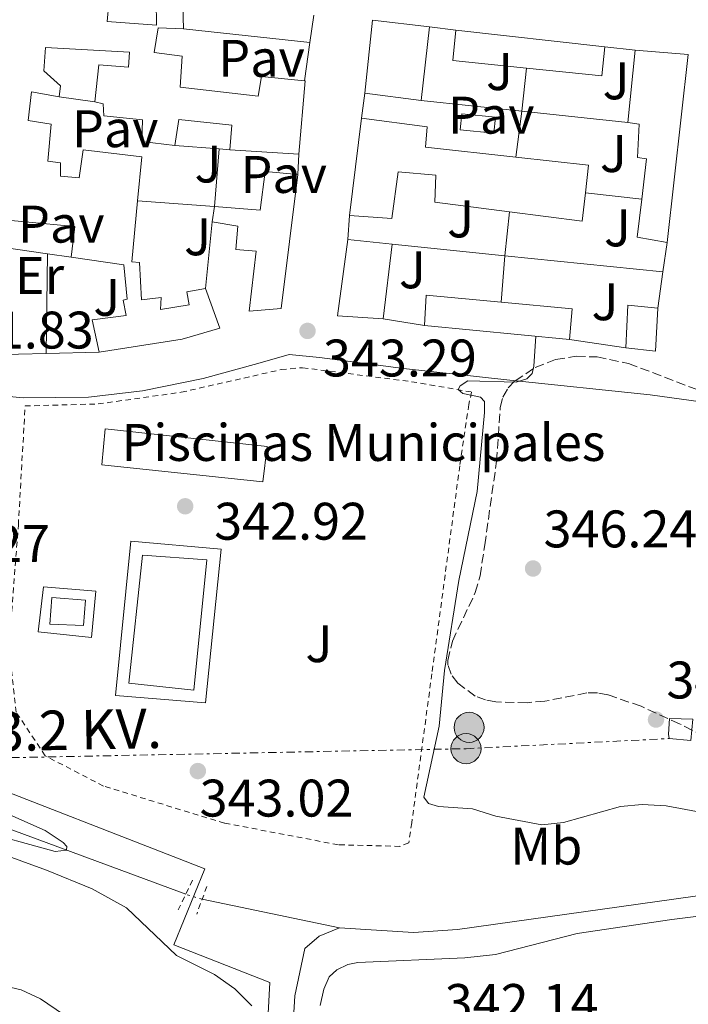
# Model space of a CAD drawing. Units: metres. Extents: x 614994 to 618466, y 4685425 to 4687797.
# Drawn here: x 617494 to 617621, y 4686016 to 4686202 of the extents above; entities that cross this region are included whole.
import ezdxf
from ezdxf.enums import TextEntityAlignment as Align

# ---------------------------------------------------------------- set-up
doc = ezdxf.new("R2010")
doc.units = ezdxf.units.M
doc.header["$MEASUREMENT"] = 0
for name, pattern in [('DGN Style 2', [1.7399219301090239, 1.043953158065414, -0.6959687720436097]), ('DGN Style 3', [2.435890702152634, 1.739921930109024, -0.6959687720436097]), ('DGN Style 5', [1.217945351076317, 0.5219765790327072, -0.6959687720436097]), ('DGN Style 7', [3.4798438602180486, 1.565929737098122, -0.6959687720436097, 0.5219765790327072, -0.6959687720436097])]:
    doc.linetypes.add(name, pattern=pattern)
for name, color, linetype, lineweight in [('Acequia de obra no vista', 4, 'DGN Style 5', 0), ('Acequia sin especificar', 4, 'Continuous', 0), ('Cota de punto acotado terreno', 7, 'Continuous', 0), ('Curva de nivel intermedia', 30, 'Continuous', 0), ('destino de construcciones', 7, 'Continuous', 0), ('Edificio', 1, 'Continuous', 13), ('Etiqueta de uso rústico', 92, 'Continuous', 0), ('Línea  de muro-pared o tapia', 1, 'Continuous', 13), ('Línea de cambio de uso (parcela vista)', 92, 'Continuous', 0), ('Línea de pavimento', 1, 'Continuous', 0), ('Línea eléctrica', 6, 'DGN Style 7', 0), ('Pavimento', 7, 'Continuous', 0), ('Piscina', 1, 'Continuous', 0), ('Pontón-alcantarilla (pasos de agua)', 1, 'DGN Style 2', 0), ('Poste tendido eléctrico', 7, 'Continuous', 0), ('Punto acotado terreno (símbolo)', 7, 'Continuous', 0), ('Tela metálica o alambrada', 7, 'DGN Style 2', 0), ('Tensión línea eléctrica', 7, 'Continuous', 0), ('Transformador', 7, 'Continuous', 0), ('Tubería', 7, 'Continuous', 0), ('Zona ajardinada', 92, 'Continuous', 0), ('Zona arbolada', 92, 'DGN Style 3', 0)]:
    doc.layers.add(name, color=color, linetype=linetype, lineweight=lineweight)
doc.styles.add('Style-Arial', font='arial.ttf')

# ---------------------------------------------------------------- blocks, each defined once
blk = doc.blocks.new('5PATER')
at = {"layer": 'Punto acotado terreno (símbolo)', "linetype": 'Continuous', "lineweight": 0}
h = blk.add_hatch(color=51, dxfattribs=at)
edge = h.paths.add_edge_path()
edge.add_ellipse((0, 0), major_axis=(-0.1095731443231308, -0.1110710700762829), ratio=0.9994222409660317, start_angle=0, end_angle=360)
blk = doc.blocks.new('5PELE')
at = {"layer": 'Transformador', "linetype": 'Continuous', "lineweight": 0}
h = blk.add_hatch(color=9, dxfattribs=at)
edge = h.paths.add_edge_path()
edge.add_arc((-2.000000476837158e-05, 0), 0.2850000000000001, 0, 360)
at = {"layer": 'Transformador', "color": 252, "linetype": 'Continuous', "lineweight": 0}
blk.add_circle((-2.000000476837158e-05, 0), 0.2850000000000001, dxfattribs=at)

msp = doc.modelspace()

# ---------------------------------------------------------------- linework, layer by layer
at = {"layer": 'Acequia de obra no vista', "color": 4, "linetype": 'DGN Style 5', "lineweight": 0, "extrusion": (-0.00882265332875928, 0.002695022718508713, 0.9999574479150537), "elevation": 7520.797870669916, "flags": 128}
msp.add_lwpolyline([(617507.4958095488, 4686032.378981849), (617504.385665911, 4686033.328985298)], dxfattribs=at)
at = {"layer": 'Acequia sin especificar', "color": 4, "linetype": 'Continuous', "lineweight": 0, "extrusion": (-0.01694436642794898, 0.003537405218401771, 0.9998501763817798), "elevation": 6452.806247129864, "flags": 128}
msp.add_lwpolyline([(-4713338.726738392, -353056.8926869817), (-4713338.726738391, -353083.4674231047)], dxfattribs=at)
at = {"layer": 'Acequia sin especificar', "color": 4, "linetype": 'Continuous', "lineweight": 0}
for points in [[(617525.4199999999, 4686036.58, 340.0500000000029), (617449.8700000001, 4686064.52, 339.5800000000018), (617428.4100000003, 4686073.16, 339.3500000000058), (617416.6900000004, 4686076.730000001, 339.1600000000035)], [(617675.3799999999, 4686043.350000001, 341.179999999993), (617662.9900000002, 4686042, 341.0099999999948), (617576.9299999997, 4686029.880000001, 341.0099999999948), (617568.5800000001, 4686029.369999999, 340.7799999999988), (617554.54, 4686030.199999999, 340.5399999999936)], [(617541.3499999996, 4685960.279999999, 342.8099999999977), (617544.04, 4685982.350000001, 342.0899999999965), (617546.1200000001, 4686017.310000001, 340.8999999999942), (617548.0099999999, 4686026.32, 341.1399999999995), (617550.6900000004, 4686028.630000001, 340.429999999993), (617554.54, 4686030.199999999, 340.5399999999936)]]:
    msp.add_polyline3d(points, dxfattribs=at)
at = {"layer": 'Curva de nivel intermedia', "color": 30, "linetype": 'Continuous', "lineweight": 0, "flags": 128}
for points, elevation in [([(617591.800000001, 4686142.390000001), (617591.4000000008, 4686136.699999999), (617591.0800000012, 4686135.329999999), (617590.0900000011, 4686134.300000001), (617588.0300000003, 4686133.680000001), (617578.8900000006, 4686133.909999999), (617577.4600000001, 4686132.96), (617577.0900000012, 4686132.3), (617577.9200000005, 4686131.5), (617581.3100000012, 4686130.850000001), (617582.0500000011, 4686130.029999999), (617582.0600000002, 4686127.92), (617580.6600000008, 4686112.960000001), (617577.1700000018, 4686096.099999999), (617574.4900000017, 4686079), (617573.4400000012, 4686068.470000001), (617570.5700000012, 4686054.989999999), (617571.4400000006, 4686053.800000001), (617573.3400000005, 4686053.220000001), (617579.76, 4686052.810000001), (617584.2200000016, 4686051.4), (617592.9000000006, 4686049.75), (617597.0500000014, 4686050.199999999), (617607.8499999996, 4686053.249999999), (617611.9400000023, 4686053.630000001), (617616.5100000009, 4686053.349999999), (617624.940000002, 4686051.8)], 345.0000000000001), ([(617416.3600000016, 4686073.67), (617441.5099999997, 4686063.67), (617452.5300000013, 4686060.58), (617462.4199999997, 4686056.710000001), (617485.5000000002, 4686048.84), (617500.6700000004, 4686044.71), (617502.8400000008, 4686044.939999999), (617502.9000000011, 4686045.630000001), (617502.2100000004, 4686046.390000001), (617498.7900000006, 4686048.7), (617490.9500000018, 4686052.17), (617474.3900000014, 4686057.63), (617468.0800000015, 4686060.37), (617451.9400000012, 4686066.3), (617447.3600000013, 4686068.49), (617432.6300000015, 4686073.42), (617419.9900000015, 4686078.460000001), (617418.0500000014, 4686079.020000001), (617416.8600000001, 4686078.289999999)], 340)]:
    msp.add_lwpolyline(points, dxfattribs=dict(at, elevation=elevation))
at = {"layer": 'Edificio', "color": 51, "linetype": 'Continuous', "lineweight": 13, "extrusion": (0.07331470076535221, -0.02687815306610708, 0.9969465981382564), "elevation": -80337.61586871944, "flags": 128}
msp.add_lwpolyline([(4612397.164307013, 1030122.383546022), (4612401.284800114, 1030124.048369316), (4612400.311419091, 1030129.042839196)], dxfattribs=at)
at = {"layer": 'Edificio', "color": 51, "linetype": 'Continuous', "lineweight": 13, "extrusion": (0.001098522596823015, 0.009251619983517095, 0.9999565994460885), "elevation": 44380.40239152031, "flags": 128}
msp.add_lwpolyline([(617558.6259461169, 4685978.385911411), (617560.0660880625, 4685992.266505462), (617570.8460815569, 4685990.986450678)], dxfattribs=at)
at = {"layer": 'Edificio', "color": 51, "linetype": 'Continuous', "lineweight": 13, "flags": 128}
for points, elevation in [([(617571.5999999996, 4686201.029999999), (617570.0700000003, 4686187.07)], 347.0500000000029), ([(617556.4500000002, 4686165.289999999), (617558.7599999999, 4686183.75)], 346.3300000000018), ([(617530.8499999996, 4686166.970000001), (617539.5499999998, 4686166.25), (617540.4900000002, 4686173.600000001), (617546.6799999997, 4686173.029999999)], 345.9400000000023), ([(617601.2000000002, 4686169.59), (617600.5899999999, 4686164.180000001), (617586.8099999996, 4686165.970000001)], 348.0299999999988), ([(617530.4400000004, 4686164.050000001), (617530.8499999996, 4686166.970000001)], 345.9400000000023), ([(617556.1699999999, 4686160.689999999), (617564.5300000003, 4686159.810000001)], 346.1999999999971)]:
    msp.add_lwpolyline(points, dxfattribs=dict(at, elevation=elevation))
at = {"layer": 'Edificio', "color": 51, "linetype": 'Continuous', "lineweight": 13, "extrusion": (-0.02072231613540544, 0.06942453382246092, 0.9973719565525785), "elevation": 312886.1873309624, "flags": 128}
msp.add_lwpolyline([(-1932122.930632056, -4302421.119421261), (-1932109.943659844, -4302426.502352877), (-1932112.130586274, -4302431.885284493)], dxfattribs=at)
at = {"layer": 'Edificio', "color": 51, "linetype": 'Continuous', "lineweight": 13, "extrusion": (-0.0412246573631281, 0.004582138906910522, 0.9991393954941075), "elevation": -3639.42197274209, "flags": 128}
msp.add_lwpolyline([(-4725742.020137995, 96043.18093222537), (-4725742.020137995, 96071.62938561046)], dxfattribs=at)
at = {"layer": 'Edificio', "color": 51, "linetype": 'Continuous', "lineweight": 13, "extrusion": (-0.02773209582605619, 0.002813401028706504, 0.9996114323254541), "elevation": -3594.840430615131, "flags": 128}
msp.add_lwpolyline([(-4724602.363394771, 141422.1665435337), (-4724596.815061687, 141422.1665435337), (-4724596.827317618, 141407.8164790818)], dxfattribs=at)
at = {"layer": 'Edificio', "color": 51, "linetype": 'Continuous', "lineweight": 13, "extrusion": (0.001969785085255475, 0.01875399550436968, 0.9998221879911148), "elevation": 89450.67825960132, "flags": 128}
msp.add_lwpolyline([(-124720.1096396456, -4724213.67810628), (-124720.1096396456, -4724227.465974134)], dxfattribs=at)
at = {"layer": 'Edificio', "color": 51, "linetype": 'Continuous', "lineweight": 13, "extrusion": (-0.2857145674605039, 0.02152676045900989, 0.9580729536548862), "elevation": -75247.09598164202, "flags": 128}
msp.add_lwpolyline([(-4719353.492954098, 252828.3270171887), (-4719353.408888546, 252838.8322317504), (-4719317.609733587, 252837.4710909931)], dxfattribs=at)
at = {"layer": 'Edificio', "color": 51, "linetype": 'Continuous', "lineweight": 13, "extrusion": (-0.001856952077142989, -0.01856952070059304, 0.9998258471503593), "elevation": -87818.97425911273, "flags": 128}
msp.add_lwpolyline([(148190.052117417, 4723552.224074898), (148189.8551000486, 4723566.156026811), (148189.7546012928, 4723566.156026812)], dxfattribs=at)
at = {"layer": 'Edificio', "color": 51, "linetype": 'Continuous', "lineweight": 13, "extrusion": (0.01196633379178387, -0.001522377357927532, 0.999927241964516), "elevation": 602.9292563783565, "flags": 128}
msp.add_lwpolyline([(617521.6994934845, 4686193.418326829), (617511.0087032553, 4686194.778328405)], dxfattribs=at)
at = {"layer": 'Edificio', "color": 51, "linetype": 'Continuous', "lineweight": 13, "extrusion": (-0.05030691673834559, 0.003199597003328514, 0.9987286802266657), "elevation": -15725.54272281538, "flags": 128}
msp.add_lwpolyline([(-4715925.118724345, 318453.6387503098), (-4715925.118724345, 318466.7317637136)], dxfattribs=at)
at = {"layer": 'Edificio', "color": 51, "linetype": 'Continuous', "lineweight": 13, "extrusion": (-0.03798748095126043, 0.004237065184343545, 0.999269232274066), "elevation": -3257.732131848774, "flags": 128}
msp.add_lwpolyline([(-4725755.851498162, 94258.61189576233), (-4725755.84740814, 94272.47787511058), (-4725750.615161969, 94272.47787511058)], dxfattribs=at)
at = {"layer": 'Edificio', "color": 51, "linetype": 'Continuous', "lineweight": 13, "extrusion": (0.02211077611671778, 0.1281522534047256, 0.9915079997291033), "elevation": 614546.8712673191, "flags": 128}
msp.add_lwpolyline([(188131.3156852247, -4682786.175436265), (188137.0796075, -4682786.175436265), (188137.4464410377, -4682793.480560025)], dxfattribs=at)
at = {"layer": 'Edificio', "color": 51, "linetype": 'Continuous', "lineweight": 13, "extrusion": (-0.1306825579037583, -0.005723886998116706, 0.9914077396194585), "elevation": -107175.8706745686, "flags": 128}
msp.add_lwpolyline([(-4654656.429929474, 814933.8672034023), (-4654653.874998341, 814952.8263101031), (-4654648.062545021, 814951.8324859614)], dxfattribs=at)
at = {"layer": 'Edificio', "color": 51, "linetype": 'Continuous', "lineweight": 13, "extrusion": (-0.01494777245779933, 0.00202751792508014, 0.999886220161881), "elevation": 616.346299130917, "flags": 128}
msp.add_lwpolyline([(617499.0098809131, 4686154.06234559), (617490.3889007652, 4686154.62234674), (617492.3486817847, 4686169.072376441)], dxfattribs=at)
at = {"layer": 'Edificio', "color": 51, "linetype": 'Continuous', "lineweight": 13, "extrusion": (0.001091059802670152, 0.009068632359312915, 0.999958283877702), "elevation": 43517.045885994, "flags": 128}
msp.add_lwpolyline([(617563.7846512652, 4685957.860676127), (617562.0845104335, 4685943.730095064)], dxfattribs=at)
at = {"layer": 'Edificio', "color": 51, "linetype": 'Continuous', "lineweight": 13, "extrusion": (-0.07956699034664627, 0.004274829643916956, 0.9968203548677627), "elevation": -28759.56565968719, "flags": 128}
msp.add_lwpolyline([(-4712527.649581516, 364141.5142276859), (-4712533.427903072, 364141.5142276859), (-4712532.852182258, 364155.8211436899)], dxfattribs=at)
at = {"layer": 'Edificio', "color": 51, "linetype": 'Continuous', "lineweight": 13, "extrusion": (-0.08145204767581977, -0.01567678203291135, 0.9965539636339362), "elevation": -123420.063707345, "flags": 128}
msp.add_lwpolyline([(-4484970.70634808, 1487013.015632642), (-4484966.905508109, 1487026.036001896), (-4484961.330216619, 1487024.468735226)], dxfattribs=at)
at = {"layer": 'Edificio', "color": 51, "linetype": 'Continuous', "lineweight": 13, "extrusion": (-0.02273920464894635, 0.001036146025008528, 0.9997408939186935), "elevation": -8837.000053943797, "flags": 128}
msp.add_lwpolyline([(-4709395.907439853, 403562.4204027925), (-4709404.035865285, 403562.4204027925), (-4709403.7354504, 403568.1314754491)], dxfattribs=at)
at = {"layer": 'Edificio', "color": 51, "linetype": 'Continuous', "lineweight": 13, "extrusion": (-0.001825811009361246, -0.015730064061116, 0.9998746078878049), "elevation": -74489.4662231216, "flags": 128}
msp.add_lwpolyline([(73195.65043131798, 4725518.234962855), (73196.14009029942, 4725510.025648993), (73190.50249329384, 4725510.025648993)], dxfattribs=at)
at = {"layer": 'Edificio', "color": 51, "linetype": 'Continuous', "lineweight": 13, "extrusion": (-0.07510172541587538, 0.007155146205341511, 0.9971502067002437), "elevation": -12504.25507462399, "flags": 128}
msp.add_lwpolyline([(-4723592.698805237, 169906.0789969586), (-4723592.698805237, 169878.3755224471)], dxfattribs=at)
at = {"layer": 'Edificio', "color": 51, "linetype": 'Continuous', "lineweight": 13}
for points in [[(617519.8399999999, 4686205.9, 346.7200000000012), (617519.8899999997, 4686201.369999999, 346.7200000000012), (617510.5199999996, 4686202.029999999, 346.4600000000065), (617510.8600000005, 4686205.449999999, 345.2799999999988), (617508.1100000005, 4686205.939999999, 345.4100000000035), (617508.4299999997, 4686205.350000001, 347.8999999999942), (617505.5899999999, 4686205.75, 347.8999999999942), (617506.3300000001, 4686211.850000001, 347.8999999999942), (617508.3399999999, 4686211.890000001, 346.8500000000058), (617509.0700000003, 4686217.4, 346.7200000000012)], [(617547.9400000004, 4686190.779999999, 348.1600000000035), (617539.7599999999, 4686191.65, 348.2899999999936), (617539.1699999999, 4686187.890000001, 348.2899999999936), (617524.3799999999, 4686189.609999999, 347.7700000000041), (617524.7699999996, 4686195.470000001, 347.7700000000041), (617519.4299999997, 4686196.189999999, 346.8500000000058), (617520.2199999997, 4686200.859999999, 346.7200000000012), (617524.9900000002, 4686200.66, 346.1999999999971)], [(617501.4500000002, 4686187.75, 346.3300000000018), (617501.6699999999, 4686189.84, 346.4600000000065), (617498.5499999998, 4686192.689999999, 348.8099999999977), (617498.8300000001, 4686197.119999999, 345.4100000000035), (617514.7400000002, 4686196.220000001, 345.5399999999936), (617514.5800000001, 4686193.369999999, 345.5399999999936), (617508.9800000006, 4686193.850000001, 344.7599999999948), (617508.2100000001, 4686186.83, 345.8000000000029)], [(617516.3099999996, 4686168.02, 345.4400000000023), (617517.0800000001, 4686176.380000001, 345.2799999999988), (617505.9699999997, 4686177.75, 344.7599999999948), (617505.25, 4686172.4, 346.4600000000065), (617501.6600000003, 4686172.75, 346.3300000000018), (617501.7199999997, 4686175.26, 344.7599999999948), (617499.2999999998, 4686175.57, 345.0200000000041), (617499.8899999997, 4686182.600000001, 346.1999999999971), (617495.5499999998, 4686183.289999999, 346.1999999999971), (617496.1900000004, 4686188.720000001, 348.5500000000029), (617501.4500000002, 4686187.75, 346.3300000000018)], [(617508.2100000001, 4686186.83, 345.8000000000029), (617509.7999999998, 4686186.449999999, 345.8000000000029), (617509.9100000003, 4686184.189999999, 345.0200000000041), (617517.2599999999, 4686183.42, 345.5399999999936), (617517.0800000001, 4686179.32, 347.2400000000052), (617523.3399999999, 4686178.57, 346.9799999999959)], [(617523.3399999999, 4686178.57, 346.9799999999959), (617524.1399999997, 4686183.5, 346.7200000000012), (617534.1699999999, 4686182.4, 348.0299999999988), (617533.7999999998, 4686177.720000001, 347.2400000000052)], [(617558.7599999999, 4686183.75, 346.3300000000018), (617571.2100000001, 4686182.100000001, 346.4600000000065), (617570.8600000005, 4686178.25, 346.8500000000058), (617588.0099999999, 4686176.33, 347.5)], [(617611.8600000005, 4686168.350000001, 350.9400000000023), (617612.79, 4686176.029999999, 349.929999999993), (617611.04, 4686176.24, 349.3999999999942), (617611.3700000001, 4686182.600000001, 349.6600000000035), (617609.1900000004, 4686182.9, 349.5299999999988)], [(617586.8099999996, 4686165.970000001, 348.0299999999988), (617572.6100000005, 4686167.82, 348.0299999999988), (617572.8200000003, 4686172.92, 347.6399999999995), (617565.7100000001, 4686173.52, 347.5), (617564.4800000006, 4686164.67, 347.2400000000052), (617556.4500000002, 4686165.289999999, 346.3300000000018)], [(617546.6799999997, 4686173.029999999, 345.9400000000023), (617543.5300000003, 4686147.630000001, 345.9400000000023), (617537.4800000006, 4686147.109999999, 346.070000000007), (617538.7699999996, 4686158.480000001, 346.070000000007), (617534.9199999999, 4686158.83, 345.9400000000023), (617535.29, 4686163.26, 345.9400000000023), (617530.4400000004, 4686164.050000001, 345.9400000000023)], [(617529.2000000002, 4686151.430000001, 345.0200000000041), (617525.6600000003, 4686150.77, 345.0200000000041), (617526.0999999996, 4686148.33, 345.2799999999988), (617520.6299999999, 4686147.460000001, 344.8899999999995), (617520.7699999996, 4686149.720000001, 344.7599999999948), (617517.0700000003, 4686149.310000001, 344.7599999999948), (617516.6600000003, 4686156.359999999, 344.4900000000052), (617515.2400000002, 4686156.480000001, 345.6699999999983), (617516.3099999996, 4686168.02, 345.4400000000023)], [(617503.7000000002, 4686157.359999999, 347.1100000000006), (617513.7199999997, 4686155.930000001, 344.8899999999995), (617514.3099999996, 4686149.380000001, 344.7599999999948), (617513.5499999998, 4686149.230000001, 344.7599999999948), (617514.1500000004, 4686146.279999999, 344.8899999999995), (617507.6799999997, 4686145.52, 345.0200000000041), (617509.0300000003, 4686139.369999999, 345.1499999999942)], [(617509.0300000003, 4686139.369999999, 345.1499999999942), (617524.7599999999, 4686141.82, 345.1499999999942), (617531.8600000005, 4686143.91, 345.1499999999942), (617529.2000000002, 4686151.430000001, 345.0200000000041)], [(617510.1799999997, 4686124.850000001, 345.679999999993), (617509.5, 4686117.99, 346.070000000007), (617540.0099999999, 4686114.789999999, 346.070000000007), (617540.8499999996, 4686121.480000001, 346.070000000007), (617510.1799999997, 4686124.850000001, 345.679999999993)]]:
    msp.add_polyline3d(points, dxfattribs=at)
at = {"layer": 'Edificio', "color": 1, "linetype": 'Continuous', "lineweight": 13}
for points in [[(617524.8499999996, 4686205.100000001, 346.3300000000018), (617524.9900000002, 4686200.66, 346.1999999999971), (617520.2199999997, 4686200.859999999, 346.7200000000012), (617519.4299999997, 4686196.189999999, 346.8500000000058), (617524.7699999996, 4686195.470000001, 347.7700000000041), (617524.3799999999, 4686189.609999999, 347.7700000000041), (617539.1699999999, 4686187.890000001, 348.2899999999936), (617539.7599999999, 4686191.65, 348.2899999999936), (617547.9400000004, 4686190.779999999, 348.1600000000035), (617548.04, 4686190.77, 348.1600000000035), (617546.8499999996, 4686176.890000001, 347.8999999999942), (617533.7999999998, 4686177.720000001, 347.2400000000052), (617534.1699999999, 4686182.4, 348.0299999999988), (617524.1399999997, 4686183.5, 346.7200000000012), (617523.3399999999, 4686178.57, 346.9799999999959), (617517.0800000001, 4686179.32, 347.2400000000052), (617517.2599999999, 4686183.42, 345.5399999999936), (617509.9100000003, 4686184.189999999, 345.0200000000041), (617509.7999999998, 4686186.449999999, 345.8000000000029), (617508.2100000001, 4686186.83, 345.8000000000029), (617508.9800000006, 4686193.850000001, 344.7599999999948), (617514.5800000001, 4686193.369999999, 345.5399999999936), (617514.7400000002, 4686196.220000001, 345.5399999999936), (617498.8300000001, 4686197.119999999, 345.4100000000035), (617498.5499999998, 4686192.689999999, 348.8099999999977), (617501.6699999999, 4686189.84, 346.4600000000065), (617501.4500000002, 4686187.75, 346.3300000000018), (617496.1900000004, 4686188.720000001, 348.5500000000029), (617495.5499999998, 4686183.289999999, 346.1999999999971), (617499.8899999997, 4686182.600000001, 346.1999999999971), (617499.2999999998, 4686175.57, 345.0200000000041), (617501.7199999997, 4686175.26, 344.7599999999948), (617501.6600000003, 4686172.75, 346.3300000000018), (617505.25, 4686172.4, 346.4600000000065), (617505.9699999997, 4686177.75, 344.7599999999948), (617517.0800000001, 4686176.380000001, 345.2799999999988), (617516.3099999996, 4686168.02, 345.4400000000023), (617515.2400000002, 4686156.480000001, 345.6699999999983), (617516.6600000003, 4686156.359999999, 344.4900000000052), (617517.0700000003, 4686149.310000001, 344.7599999999948), (617520.7699999996, 4686149.720000001, 344.7599999999948), (617520.6299999999, 4686147.460000001, 344.8899999999995), (617526.0999999996, 4686148.33, 345.2799999999988), (617525.6600000003, 4686150.77, 345.0200000000041), (617529.2000000002, 4686151.430000001, 345.0200000000041), (617531.8600000005, 4686143.91, 345.1499999999942), (617524.7599999999, 4686141.82, 345.1499999999942), (617509.0300000003, 4686139.369999999, 345.1499999999942), (617507.6799999997, 4686145.52, 345.0200000000041), (617514.1500000004, 4686146.279999999, 344.8899999999995), (617513.5499999998, 4686149.230000001, 344.7599999999948), (617514.3099999996, 4686149.380000001, 344.7599999999948), (617513.7199999997, 4686155.930000001, 344.8899999999995), (617503.7000000002, 4686157.359999999, 347.1100000000006), (617504.4299999997, 4686163.210000001, 347.2400000000052), (617485.54, 4686164.939999999, 344.7599999999948)], [(617510.8600000005, 4686205.449999999, 345.2799999999988), (617510.5199999996, 4686202.029999999, 346.4600000000065), (617519.8899999997, 4686201.369999999, 346.7200000000012), (617519.8399999999, 4686205.9, 346.7200000000012)]]:
    msp.add_polyline3d(points, dxfattribs=at)
for points in [[(617571.5999999996, 4686201.029999999, 347.0500000000029), (617570.0700000003, 4686187.07, 347.0500000000029), (617559.3799999999, 4686188.430000001, 347.179999999993), (617560.8200000003, 4686202.310000001, 347.0500000000029)], [(617604.8600000005, 4686197.26, 348.6199999999953), (617604.2999999998, 4686191.74, 348.6199999999953), (617590.0300000003, 4686193.199999999, 348.2200000000012), (617576.0499999998, 4686194.630000001, 347.8300000000018), (617576.6100000005, 4686200.4, 347.4400000000023)], [(617620.6600000003, 4686195.77, 352.2799999999988), (617616.6699999999, 4686160.17, 351.8899999999995), (617610.9900000002, 4686161.15, 351.8899999999995), (617611.8600000005, 4686168.350000001, 350.9400000000023), (617612.79, 4686176.029999999, 349.929999999993), (617611.04, 4686176.24, 349.3999999999942), (617611.3700000001, 4686182.600000001, 349.6600000000035), (617609.1900000004, 4686182.9, 349.5299999999988), (617610.6299999999, 4686196.609999999, 349.2700000000041)], [(617601.7800000003, 4686174.789999999, 348.0299999999988), (617601.2000000002, 4686169.59, 348.0299999999988), (617600.5899999999, 4686164.180000001, 348.0299999999988), (617586.8099999996, 4686165.970000001, 348.0299999999988), (617572.6100000005, 4686167.82, 348.0299999999988), (617572.8200000003, 4686172.92, 347.6399999999995), (617565.7100000001, 4686173.52, 347.5), (617564.4800000006, 4686164.67, 347.2400000000052), (617556.4500000002, 4686165.289999999, 346.3300000000018), (617558.7599999999, 4686183.75, 346.3300000000018), (617571.2100000001, 4686182.100000001, 346.4600000000065), (617570.8600000005, 4686178.25, 346.8500000000058), (617588.0099999999, 4686176.33, 347.5)], [(617546.6799999997, 4686173.029999999, 345.9400000000023), (617543.5300000003, 4686147.630000001, 345.9400000000023), (617537.4800000006, 4686147.109999999, 346.070000000007), (617538.7699999996, 4686158.480000001, 346.070000000007), (617534.9199999999, 4686158.83, 345.9400000000023), (617535.29, 4686163.26, 345.9400000000023), (617530.4400000004, 4686164.050000001, 345.9400000000023), (617530.8499999996, 4686166.970000001, 345.9400000000023), (617539.5499999998, 4686166.25, 345.9400000000023), (617540.4900000002, 4686173.600000001, 345.9400000000023)], [(617564.5300000003, 4686159.810000001, 346.1999999999971), (617562.8300000001, 4686145.680000001, 346.3300000000018), (617554.2100000001, 4686146.24, 346.1999999999971), (617556.1699999999, 4686160.689999999, 346.1999999999971)], [(617598.6600000003, 4686147.550000001, 349.5299999999988), (617598.1799999997, 4686141.779999999, 349.3999999999942), (617570.6799999997, 4686144.4, 347.3099999999977), (617570.9900000002, 4686150.17, 347.3099999999977), (617585.2000000002, 4686148.83, 348.4499999999971)], [(617614.9299999997, 4686147.730000001, 351.6300000000047), (617614.4699999997, 4686139.52, 351.5), (617608.8700000001, 4686140.17, 351.5), (617609.2400000002, 4686148.289999999, 351.5)], [(617540.8499999996, 4686121.480000001, 346.070000000007), (617540.0099999999, 4686114.789999999, 346.070000000007), (617509.5, 4686117.99, 346.070000000007), (617510.1799999997, 4686124.850000001, 345.679999999993)]]:
    msp.add_polyline3d(points, close=True, dxfattribs=at)
at = {"layer": 'Línea  de muro-pared o tapia', "color": 1, "linetype": 'Continuous', "lineweight": 13, "flags": 128}
for points, elevation in [([(617549.6900000004, 4686203.220000001), (617548.9600000001, 4686198.060000001)], 345.9400000000023), ([(617548.9600000001, 4686198.060000001), (617524.9900000002, 4686200.66)], 345.9400000000023), ([(617548.9600000001, 4686198.060000001), (617547.9400000004, 4686190.779999999)], 345.9400000000023), ([(617558.7599999999, 4686183.75), (617559.3799999999, 4686188.430000001)], 346.1499999999942), ([(617546.8499999996, 4686176.890000001), (617546.6799999997, 4686173.029999999)], 345.429999999993), ([(617516.3099999996, 4686168.02), (617530.8499999996, 4686166.970000001)], 345.2700000000041), ([(617530.4400000004, 4686164.050000001), (617529.2000000002, 4686151.430000001)], 345.2700000000041), ([(617616.6699999999, 4686160.17), (617615.8799999999, 4686154.560000001)], 348.1699999999983), ([(617484.8700000001, 4686160.08), (617499.2000000002, 4686158.01)], 344.5), ([(617499.2000000002, 4686158.01), (617503.7000000002, 4686157.359999999)], 344.5), ([(617615.8799999999, 4686154.560000001), (617614.9299999997, 4686147.730000001)], 348.1699999999983), ([(617570.6799999997, 4686144.4), (617562.8300000001, 4686145.680000001)], 345.9499999999971), ([(617608.8700000001, 4686140.17), (617598.1799999997, 4686141.779999999)], 348.1699999999983), ([(617498.9800000006, 4686139.109999999), (617488.4000000004, 4686138.84)], 344.5), ([(617509.0300000003, 4686139.369999999), (617498.9800000006, 4686139.109999999)], 344.5)]:
    msp.add_lwpolyline(points, dxfattribs=dict(at, elevation=elevation))
at = {"layer": 'Línea  de muro-pared o tapia', "color": 1, "linetype": 'Continuous', "lineweight": 13, "extrusion": (-0.09389370399641495, 0.01180699270201561, 0.995512213522852), "elevation": -2310.840279221782, "flags": 128}
msp.add_lwpolyline([(-4726635.904496595, 27974.65553568595), (-4726635.904496595, 27979.72775413608)], dxfattribs=at)
at = {"layer": 'Línea  de muro-pared o tapia', "color": 1, "linetype": 'Continuous', "lineweight": 13, "extrusion": (-0.08186718703068259, 0.00922247342058943, 0.9966005767967876), "elevation": -6996.376079935428, "flags": 128}
msp.add_lwpolyline([(-4725879.366710153, 88858.9100255578), (-4725879.366710153, 88864.73632798682)], dxfattribs=at)
at = {"layer": 'Línea  de muro-pared o tapia', "color": 1, "linetype": 'Continuous', "lineweight": 13, "extrusion": (-0.003744182444769329, -0.03511784913329726, 0.9993761642995451), "elevation": -166533.4527501115, "flags": 128}
msp.add_lwpolyline([(117294.3597279978, 4722314.619227943), (117294.3597279979, 4722322.830598109)], dxfattribs=at)
at = {"layer": 'Línea  de muro-pared o tapia', "color": 1, "linetype": 'Continuous', "lineweight": 13, "extrusion": (0.04208128395991195, -0.005727038645593392, 0.9990977762804986), "elevation": -506.617029989884, "flags": 128}
msp.add_lwpolyline([(4726654.262441919, 20075.25062861654), (4726654.262441919, 20068.42215148045)], dxfattribs=at)
at = {"layer": 'Línea  de muro-pared o tapia', "color": 1, "linetype": 'Continuous', "lineweight": 13, "extrusion": (-0.01346617373634854, 0.001431971330288003, 0.9999083016072083), "elevation": -1259.122118966331, "flags": 128}
msp.add_lwpolyline([(617537.8338381707, 4686191.647645379), (617518.7420679136, 4686193.677647461)], dxfattribs=at)
at = {"layer": 'Línea  de muro-pared o tapia', "color": 1, "linetype": 'Continuous', "lineweight": 13, "extrusion": (0.002979020029724959, 0.02256283865045612, 0.9997409883323259), "elevation": 107921.4172698812, "flags": 128}
msp.add_lwpolyline([(1128.121631375747, -4725464.565761668), (1128.121631375747, -4725473.353628302)], dxfattribs=at)
at = {"layer": 'Línea  de muro-pared o tapia', "color": 1, "linetype": 'Continuous', "lineweight": 13, "extrusion": (-0.01283296329861353, 0.00137107046674891, 0.9999167141411088), "elevation": -1153.448013197173, "flags": 128}
msp.add_lwpolyline([(617562.7885927634, 4686188.886089702), (617542.7569055803, 4686191.026091713)], dxfattribs=at)
at = {"layer": 'Línea  de muro-pared o tapia', "color": 1, "linetype": 'Continuous', "lineweight": 13, "extrusion": (-0.04607698021539466, 0.003730041251177562, 0.9989309278856545), "elevation": -10627.53210814012, "flags": 128}
msp.add_lwpolyline([(-4720725.676316464, 237151.7028758818), (-4720725.676316464, 237160.1393739707)], dxfattribs=at)
at = {"layer": 'Línea  de muro-pared o tapia', "color": 1, "linetype": 'Continuous', "lineweight": 13, "extrusion": (-0.04815900427421609, 0.003974286761229517, 0.9988317753015549), "elevation": -10768.70456474593, "flags": 128}
msp.add_lwpolyline([(-4721090.608151288, 229774.4368023237), (-4721090.608151288, 229776.5062225319)], dxfattribs=at)
at = {"layer": 'Línea  de muro-pared o tapia', "color": 1, "linetype": 'Continuous', "lineweight": 13, "extrusion": (-0.03607312763473915, 0.004196123664753865, 0.9993403434310244), "elevation": -2266.639790581925, "flags": 128}
msp.add_lwpolyline([(-4726143.411987168, 71972.92347384617), (-4726143.411987168, 71983.66243562114)], dxfattribs=at)
at = {"layer": 'Línea  de muro-pared o tapia', "color": 1, "linetype": 'Continuous', "lineweight": 13, "extrusion": (0.9923548862362995, -0.1119025733132732, 0.05205375921879976), "elevation": 88489.36550371721, "flags": 128}
msp.add_lwpolyline([(4725856.169711593, -4264.115053963714), (4725847.779146251, -4264.505583410698), (4725847.775276102, -4264.446303043355)], dxfattribs=at)
at = {"layer": 'Línea  de muro-pared o tapia', "color": 1, "linetype": 'Continuous', "lineweight": 13, "extrusion": (-0.003159798266209724, -0.05191097146326028, 0.9986467176717988), "elevation": -244869.5442304098, "flags": 128}
msp.add_lwpolyline([(331697.6868926625, 4708661.519555922), (331697.6868926626, 4708666.134314854)], dxfattribs=at)
at = {"layer": 'Línea  de muro-pared o tapia', "color": 1, "linetype": 'Continuous', "lineweight": 13, "extrusion": (-0.02774208681923407, 0.002836365818975026, 0.9996110901985108), "elevation": -3494.78994486336, "flags": 128}
msp.add_lwpolyline([(-4724670.345214239, 137687.1414880023), (-4724670.345214238, 137708.6176712223)], dxfattribs=at)
at = {"layer": 'Línea  de muro-pared o tapia', "color": 1, "linetype": 'Continuous', "lineweight": 13, "extrusion": (0.0002462651707337677, 0.02115641696867725, 0.9997761476323155), "elevation": 99638.14441718471, "flags": 128}
msp.add_lwpolyline([(-562913.1945205554, -4691970.082015176), (-562913.1945205554, -4691951.176502752)], dxfattribs=at)
at = {"layer": 'Línea  de muro-pared o tapia', "color": 1, "linetype": 'Continuous', "lineweight": 13, "extrusion": (0.9957982737880853, -0.073897689602318, 0.05408261635783997), "elevation": 268713.533811175, "flags": 128}
msp.add_lwpolyline([(4719012.288095171, -14205.98272162984), (4719012.281131955, -14205.87175923242), (4719003.464911848, -14205.36101173524)], dxfattribs=at)
at = {"layer": 'Línea  de muro-pared o tapia', "color": 1, "linetype": 'Continuous', "lineweight": 13, "extrusion": (-0.02774185726164609, 0.002836294705545452, 0.9996110967711483), "elevation": -3494.981419797779, "flags": 128}
msp.add_lwpolyline([(-4724670.111081162, 137716.6454924317), (-4724670.111081162, 137746.8070725246)], dxfattribs=at)
at = {"layer": 'Línea de cambio de uso (parcela vista)', "color": 92, "linetype": 'Continuous', "lineweight": 0}
for points in [[(617480.2800000003, 4686048, 341.2400000000052), (617499.0499999998, 4686041.15, 341.3399999999965), (617507.6600000003, 4686037.65, 341.3399999999965), (617514.1699999999, 4686034.029999999, 341.3399999999965), (617523.7000000002, 4686024.949999999, 341.2400000000052), (617530.8700000001, 4686021.380000001, 341.1399999999995), (617534.75, 4686018.680000001, 341.2100000000065), (617537.9500000002, 4686015.439999999, 341.2400000000052)], [(617550.9199999999, 4686015.52, 342.2200000000012), (617551.5899999999, 4686018.609999999, 342.2200000000012), (617552.6100000005, 4686020.91, 342.2200000000012), (617554.0800000001, 4686022.26, 342.2200000000012), (617556.1799999997, 4686023.25, 342.2200000000012), (617558.0199999996, 4686023.67, 342.2200000000012), (617578.3300000001, 4686024.529999999, 342.1199999999953), (617584.1200000001, 4686025.15, 342.1199999999953), (617599.6100000005, 4686029.15, 342.0200000000041), (617617.5800000001, 4686031.82, 341.929999999993), (617643.9699999997, 4686035.109999999, 341.9400000000023), (617665.5899999999, 4686039.41, 342.0200000000041), (617670.6399999997, 4686040.050000001, 342.0200000000041), (617672.6900000004, 4686040.850000001, 342.179999999993), (617673.0899999999, 4686040.59, 342.2200000000012), (617673.1900000004, 4686038.460000001, 342.2899999999936), (617672.9600000001, 4686035.41, 342.3600000000006), (617672.7199999997, 4686031.76, 342.429999999993), (617672.3300000001, 4686028.720000001, 342.4799999999959), (617672.0499999998, 4686022.630000001, 342.6100000000006), (617669.4699999997, 4685999.82, 342.2200000000012)], [(617506.6200000001, 4686010.84, 341.9499999999971), (617497.8799999999, 4686016.75, 341.7299999999959), (617494.2599999999, 4686018.5, 341.7299999999959), (617489.5599999996, 4686019.52, 341.7299999999959)]]:
    msp.add_polyline3d(points, dxfattribs=at)
at = {"layer": 'Línea de pavimento', "color": 1, "linetype": 'Continuous', "lineweight": 0, "extrusion": (-0.001482610582175988, -0.01819113207522779, 0.9998334284167956), "elevation": -85818.80726654328, "flags": 128}
msp.add_lwpolyline([(234821.0447369579, 4720074.469118373), (234821.0447369578, 4720063.51108479)], dxfattribs=at)
at = {"layer": 'Línea de pavimento', "color": 1, "linetype": 'Continuous', "lineweight": 0, "elevation": 343.0599999999977, "flags": 128}
for points in [[(617515, 4686103.52), (617532.1399999997, 4686102), (617529.1500000004, 4686072.9), (617512.0899999999, 4686074.26), (617515, 4686103.52)], [(617508.3899999997, 4686094.039999999), (617507.5800000001, 4686085.27), (617497.4699999997, 4686086.359999999), (617498.4400000004, 4686094.880000001), (617508.3899999997, 4686094.039999999)]]:
    msp.add_lwpolyline(points, dxfattribs=at)
at = {"layer": 'Línea de pavimento', "color": 1, "linetype": 'Continuous', "lineweight": 0}
msp.add_polyline3d([(617484.8499999996, 4686131.640000001, 341.8099999999977), (617494.5899999999, 4686130.680000001, 342.0500000000029), (617506.9800000006, 4686130.850000001, 342.0500000000029), (617517.25, 4686132.02, 342.2899999999936), (617528.75, 4686134.350000001, 342.5299999999988), (617539.0599999996, 4686137.189999999, 342.7599999999948), (617545.0599999996, 4686138.939999999, 343), (617550.7599999999, 4686138.32, 343.2400000000052), (617566.6699999999, 4686136.25, 343.4799999999959), (617586.8700000001, 4686134.08, 344.9100000000035), (617613.4800000006, 4686131.26, 346.5800000000018), (617636.7400000002, 4686128.060000001, 346.8099999999977), (617652.8899999997, 4686126.220000001, 346.8099999999977), (617669.5599999996, 4686126.039999999, 347.2899999999936), (617681.0099999999, 4686126.470000001, 346.8099999999977), (617695.8300000001, 4686128.470000001, 347.0500000000029), (617707.8200000003, 4686131.51, 347.0500000000029), (617731.54, 4686137.100000001, 347.0500000000029)], dxfattribs=at)
at = {"layer": 'Línea eléctrica', "color": 6, "linetype": 'DGN Style 7', "lineweight": 0}
msp.add_polyline3d([(617172.0199999989, 4686376.219999998, 336.75), (617102.7999999997, 4686306.659999999, 337.820000000007), (617249.9899999986, 4686123.41, 340.1600000000035), (617337.1299999994, 4686093.350000001, 340.1699999999983), (617412.3049973396, 4686065.549923487, 340.9812999999995), (617424.23, 4686061.140000001, 341.1100000000006), (617474.9496362387, 4686062.142429307, 342.4838000000018), (617578.5500000013, 4686064.190000001, 345.2899999999936), (617617.0300000021, 4686066.109999999, 346.3800000000047)], dxfattribs=at)
at = {"layer": 'Piscina', "color": 1, "linetype": 'Continuous', "lineweight": 0, "extrusion": (0.03699809138269369, -0.003603710208777731, 0.9993088384012067), "elevation": 6306.677327645888, "flags": 128}
msp.add_lwpolyline([(4723982.291136827, -160255.0032975251), (4723979.205544388, -160254.9923827376), (4723979.211167128, -160248.5470302862), (4723982.305743028, -160248.5470302863), (4723982.291136827, -160255.0032975251)], close=True, dxfattribs=at)
at = {"layer": 'Piscina', "color": 4, "linetype": 'Continuous', "lineweight": 0, "extrusion": (0.03699809138269369, -0.003603710208777731, 0.9993088384012067), "elevation": 6306.677327645888, "flags": 128}
msp.add_lwpolyline([(4723979.211167128, -160248.5470302862), (4723979.205544388, -160254.9923827376), (4723982.291136827, -160255.0032975251), (4723982.305743028, -160248.5470302863), (4723979.211167128, -160248.5470302862)], dxfattribs=at)
at = {"layer": 'Piscina', "color": 1, "linetype": 'Continuous', "lineweight": 0, "elevation": 343.0599999999977, "flags": 128}
for points in [[(617529.4100000003, 4686099.970000001), (617526.9500000002, 4686075.310000001), (617514.6600000003, 4686076.619999999), (617517.2000000002, 4686100.859999999), (617529.4100000003, 4686099.970000001)], [(617506.4199999999, 4686092.33), (617506.0499999998, 4686087.57), (617499.6900000004, 4686087.810000001), (617500.0599999996, 4686092.83), (617506.4199999999, 4686092.33)]]:
    msp.add_lwpolyline(points, close=True, dxfattribs=at)
at = {"layer": 'Piscina', "color": 4, "linetype": 'Continuous', "lineweight": 0, "elevation": 343.0599999999977, "flags": 128}
for points in [[(617517.2000000002, 4686100.859999999), (617529.4100000003, 4686099.970000001), (617526.9500000002, 4686075.310000001), (617514.6600000003, 4686076.619999999), (617517.2000000002, 4686100.859999999)], [(617500.0599999996, 4686092.83), (617506.4199999999, 4686092.33), (617506.0499999998, 4686087.57), (617499.6900000004, 4686087.810000001), (617500.0599999996, 4686092.83)]]:
    msp.add_lwpolyline(points, dxfattribs=at)
at = {"layer": 'Pontón-alcantarilla (pasos de agua)', "color": 1, "linetype": 'DGN Style 2', "lineweight": 0, "flags": 128}
for points, elevation in [([(617526.7199999997, 4686039.24), (617523.9299999997, 4686033.529999999)], 341.1300000000047), ([(617529.4299999997, 4686038.08), (617527.5, 4686032.82)], 341.3300000000018)]:
    msp.add_lwpolyline(points, dxfattribs=dict(at, elevation=elevation))
at = {"layer": 'Tela metálica o alambrada', "color": 7, "linetype": 'DGN Style 2', "lineweight": 0}
msp.add_polyline3d([(617566.0099999999, 4686045.67, 343.6699999999983), (617554.3499999996, 4686045.970000001, 343.6699999999983), (617532.7699999996, 4686050.08, 343.179999999993), (617509.8399999999, 4686057.09, 343.2799999999988), (617498.79, 4686062.850000001, 342.7899999999936), (617493.2800000003, 4686071.09, 342.7899999999936), (617491.9199999999, 4686083.27, 342.5), (617493.7000000002, 4686106.57, 342.8899999999995), (617494.9800000006, 4686129.17, 342.7899999999936), (617508.8099999996, 4686129.539999999, 342.6900000000023), (617524.5899999999, 4686131.76, 342.8899999999995), (617543.5099999999, 4686136.050000001, 343.0800000000018), (617547.5700000003, 4686136.42, 342.9900000000052), (617568.2300000006, 4686133.76, 344.0599999999977), (617579.6100000005, 4686131.800000001, 344.5500000000029), (617579.0800000001, 4686129.439999999, 344.4499999999971), (617577.3600000005, 4686117.810000001, 343.8600000000006), (617572.0800000001, 4686078.390000001, 343.4700000000012), (617568.2699999996, 4686050.140000001, 343.570000000007), (617567.7000000002, 4686046.34, 343.8600000000006), (617566.0099999999, 4686045.67, 343.6699999999983)], dxfattribs=at)
at = {"layer": 'Transformador', "color": 7, "linetype": 'Continuous', "lineweight": 0}
msp.add_polyline3d([(617621.5199999996, 4686069.779999999, 346.4499999999971), (617621.1699999999, 4686065.77, 346.3000000000029), (617617.0300000003, 4686066.109999999, 346.3800000000047), (617616.9299999997, 4686066.970000001, 346.4700000000012), (617617.1299999999, 4686069.890000001, 346.6300000000047)], close=True, dxfattribs=at)
at = {"layer": 'Tubería', "color": 7, "linetype": 'Continuous', "lineweight": 0}
msp.add_polyline3d([(617508.7800000003, 4685783.710000002, 347.5599999999977), (617485.4099999992, 4685784.730000001, 346.5299999999988), (617449.2800000019, 4685788.019999999, 345.3399999999965), (617452.2100000001, 4685790.809999999, 345.9100000000035), (617452.3500000007, 4685796.52, 345.3800000000047), (617444.0899999995, 4685903.449999998, 345.5800000000018), (617405.6299999988, 4685908.71, 344.9199999999983), (617396.7800000019, 4685954.670000002, 344.6199999999953), (617393.4699999995, 4685974.760000002, 342.9600000000065), (617398.3099999985, 4685996.56, 342.3399999999965), (617412.3049973396, 4686065.549923487, 340.3787000000011), (617414.0799999977, 4686074.300000001, 340.1300000000047), (617414.9800000007, 4686081.659999999, 340.1300000000047), (617436.7300000013, 4686074.920000004, 340.1100000000006), (617474.9496362387, 4686062.142429307, 340.3534999999974), (617480.6700000028, 4686060.230000001, 340.3899999999995), (617529.0300000008, 4686041.390000001, 342.1100000000006), (617523.1900000003, 4686027, 341.320000000007), (617541.3500000011, 4686019.870000003, 341.6000000000058), (617539.980000001, 4685993.940000001, 341.5), (617540.1599999998, 4685991.55, 341.6300000000047), (617542.5399999982, 4685991.489999998, 341.7400000000052), (617544.5399999986, 4685990.719999999, 341.8600000000006)], dxfattribs=at)
at = {"layer": 'Zona arbolada', "color": 92, "linetype": 'DGN Style 3', "lineweight": 0}
msp.add_polyline3d([(617627.9800000006, 4686064.310000001, 348.8300000000018), (617619, 4686068.9, 348.6699999999983), (617611.7300000006, 4686072.220000001, 348.6900000000023), (617605.4199999999, 4686074.42, 348.7599999999948), (617603.4500000002, 4686074.77, 348.7899999999936), (617601.4699999997, 4686074.76, 348.8399999999965), (617593.4800000006, 4686073.189999999, 349.0800000000018), (617590.1299999999, 4686072.9, 349.1499999999942), (617584.2199999997, 4686073.050000001, 348.9400000000023), (617582.2599999999, 4686073.42, 348.8399999999965), (617580.3099999996, 4686074.16, 348.7700000000041), (617576.9900000002, 4686076.600000001, 348.820000000007), (617575.7199999997, 4686078.289999999, 348.9400000000023), (617575.1100000005, 4686080.09, 349.0800000000018), (617575.0899999999, 4686080.9, 349.1499999999942), (617575.9699999997, 4686084.560000001, 349.5599999999977), (617580.3099999996, 4686093.789999999, 350.8600000000006), (617581.2100000001, 4686096.949999999, 351.1000000000058), (617582.1100000005, 4686102.84, 351), (617584.3399999999, 4686118.67, 349.5599999999977), (617585.0499999998, 4686128.869999999, 349.8000000000029), (617585.5499999998, 4686130.810000001, 349.8699999999953), (617586.5499999998, 4686132.600000001, 349.9199999999983), (617587.8600000005, 4686133.939999999, 349.929999999993), (617591.6699999999, 4686136.460000001, 349.9199999999983), (617595.54, 4686137.960000001, 349.8899999999995), (617599.4400000004, 4686138.58, 349.8500000000058), (617603.3899999997, 4686138.460000001, 349.7899999999936), (617609.3499999996, 4686137.220000001, 349.6999999999971), (617627.4500000002, 4686130.310000001, 349.4900000000052)], dxfattribs=at)
msp.add_polyline3d([(617627.9800000006, 4686064.310000001, 348.8300000000018), (617619, 4686068.9, 348.6699999999983), (617611.7300000006, 4686072.220000001, 348.6900000000023), (617605.4199999999, 4686074.42, 348.7599999999948), (617603.4500000002, 4686074.77, 348.7899999999936), (617601.4699999997, 4686074.76, 348.8399999999965), (617593.4800000006, 4686073.189999999, 349.0800000000018), (617590.1299999999, 4686072.9, 349.1499999999942), (617584.2199999997, 4686073.050000001, 348.9400000000023), (617582.2599999999, 4686073.42, 348.8399999999965), (617580.3099999996, 4686074.16, 348.7700000000041), (617576.9900000002, 4686076.600000001, 348.820000000007), (617575.7199999997, 4686078.289999999, 348.9400000000023), (617575.1100000005, 4686080.09, 349.0800000000018), (617575.0899999999, 4686080.9, 349.1499999999942), (617575.9699999997, 4686084.560000001, 349.5599999999977), (617580.3099999996, 4686093.789999999, 350.8600000000006), (617581.2100000001, 4686096.949999999, 351.1000000000058), (617582.1100000005, 4686102.84, 351), (617584.3399999999, 4686118.67, 349.5599999999977), (617585.0499999998, 4686128.869999999, 349.8000000000029), (617585.5499999998, 4686130.810000001, 349.8699999999953), (617586.5499999998, 4686132.600000001, 349.9199999999983), (617587.8600000005, 4686133.939999999, 349.929999999993), (617591.6699999999, 4686136.460000001, 349.9199999999983), (617595.54, 4686137.960000001, 349.8899999999995), (617599.4400000004, 4686138.58, 349.8500000000058), (617603.3899999997, 4686138.460000001, 349.7899999999936), (617609.3499999996, 4686137.220000001, 349.6999999999971), (617627.4500000002, 4686130.310000001, 349.4900000000052)], dxfattribs=at)

# ---------------------------------------------------------------- block references
at = {"layer": 'Poste tendido eléctrico', "color": 7, "linetype": 'Continuous', "lineweight": 0, "xscale": 10, "yscale": 10, "zscale": 10}
for p in [(617579.129999998, 4686068.230000001, 345.2899999999936), (617578.5500000013, 4686064.190000001, 345.2899999999936)]:
    msp.add_blockref('5PELE', p, dxfattribs=at)
at = {"layer": 'Punto acotado terreno (símbolo)', "color": 7, "linetype": 'Continuous', "lineweight": 0, "xscale": 10, "yscale": 10, "zscale": 10}
for p in [(617548.5100000022, 4686143.390000002, 343.2899999999941), (617525.32, 4686110.140000001, 342.9299999999935), (617591.2600000022, 4686098.350000002, 346.2500000000005), (617614.5599999975, 4686069.710000001, 346.7299999999959), (617527.7199999985, 4686059.949999999, 343.0299999999998)]:
    msp.add_blockref('5PATER', p, dxfattribs=at)

# ---------------------------------------------------------------- texts
at = {"layer": 'Cota de punto acotado terreno', "color": 7, "linetype": 'Continuous', "lineweight": 0, "style": 'Style-Arial'}
for s, p in [('341.83', (617478.8299999987, 4686140.050000001, 341.8300000000018)), ('343.29', (617551.4400000008, 4686134.749999999, 343.2899999999936)), ('342.92', (617530.8200000012, 4686103.809999998, 342.929999999993)), ('346.24', (617593.2399999987, 4686102.350000002, 346.25)), ('341.27', (617470.5399999984, 4686099.59, 341.2700000000041)), ('346.73', (617616.5500000016, 4686073.710000001, 346.7299999999959)), ('343.02', (617528.0500000018, 4686051.320000002, 343.0299999999988)), ('342.14', (617574.5100000025, 4686012.569999999, 342.1499999999942))]:
    msp.add_text(s, height=7.000000000000002, dxfattribs=at).set_placement(p)
at = {"layer": 'destino de construcciones', "color": 7, "linetype": 'Continuous', "lineweight": 0, "style": 'Style-Arial'}
msp.add_text('Piscinas Municipales', height=7.000000000000002, dxfattribs=at).set_placement((617559.1134606021, 4686122.240009999, 342.8699999999953), align=Align.MIDDLE_CENTER)
at = {"layer": 'Etiqueta de uso rústico', "color": 92, "linetype": 'Continuous', "lineweight": 0, "style": 'Style-Arial'}
for s, p in [('Er', (617497.7154566091, 4686153.900009998, 342.4600000000065)), ('Mb', (617593.7702462418, 4686045.720009997, 344.4900000000052))]:
    msp.add_text(s, height=7.000000000000002, dxfattribs=at).set_placement(p, align=Align.MIDDLE_CENTER)
at = {"layer": 'Pavimento', "color": 7, "linetype": 'Continuous', "lineweight": 0, "style": 'Style-Arial'}
for p in [(617539.7957062568, 4686195.070009999, 344.0500000000029), (617583.3357062559, 4686184.29001, 344.9900000000052), (617512.0657062571, 4686181.720009998, 343.5500000000029), (617544.0057062579, 4686173.050010001, 343.820000000007), (617501.8457062579, 4686163.630009997, 342.8500000000058)]:
    msp.add_text('Pav', height=7.000000000000002, dxfattribs=at).set_placement(p, align=Align.MIDDLE_CENTER)
at = {"layer": 'Tensión línea eléctrica', "color": 7, "linetype": 'Continuous', "lineweight": 0, "style": 'Style-Arial'}
msp.add_text('13.2 KV.', height=7.5, rotation=1.13519, dxfattribs=at).set_placement((617502.2160981508, 4686063.951502519, 340.8999999999942), align=Align.CENTER)
at = {"layer": 'Zona ajardinada', "color": 92, "linetype": 'Continuous', "lineweight": 0, "style": 'Style-Arial'}
for p in [(617584.8969051352, 4686192.550010001, 345.1100000000006), (617607.0069051357, 4686190.800009999, 345.7599999999948), (617606.4869051372, 4686177.010010001, 345.7899999999936), (617529.6469051362, 4686175.030010001, 343.6199999999953), (617577.526905136, 4686164.62001, 344.6699999999983), (617607.256905136, 4686162.92001, 345.75), (617527.6669051356, 4686161.230009998, 343.25), (617568.3969051373, 4686154.970009997, 344.1900000000023), (617510.4669051359, 4686149.750009999, 342.6499999999942), (617604.8869051345, 4686148.920010001, 345.6100000000006), (617550.6769051346, 4686084.100010002, 343.320000000007)]:
    msp.add_text('J', height=7.000000000000002, dxfattribs=at).set_placement(p, align=Align.MIDDLE_CENTER)

doc.saveas('drawing.dxf')
